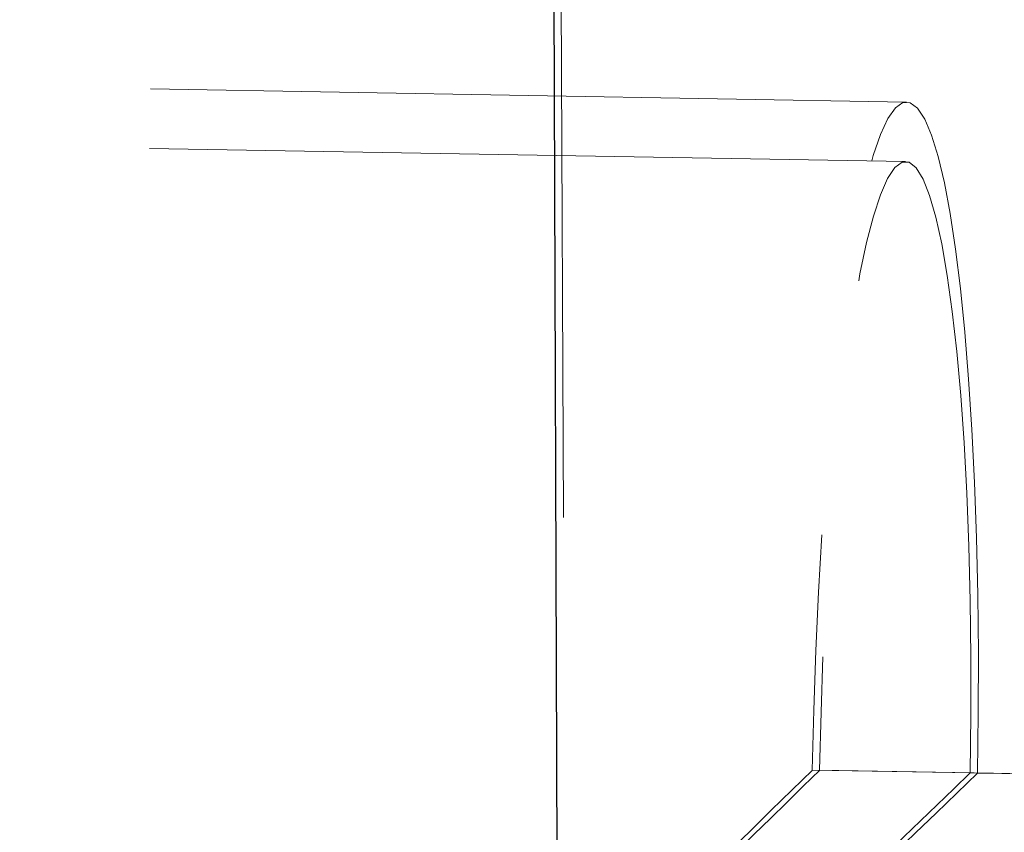
# Model space of a CAD drawing. Units: millimetres. Extents: x 400 to 4100, y 100 to 5840.
# Drawn here: x 2219 to 2252, y 2318 to 2345 of the extents above; entities that cross this region are included whole.
import ezdxf

# ---------------------------------------------------------------- set-up
doc = ezdxf.new("R2010")
doc.units = ezdxf.units.MM
doc.header["$LTSCALE"] = 20
doc.linetypes.add('HIDDEN', pattern=[1.905, 1.27, -0.635])

msp = doc.modelspace()

# ---------------------------------------------------------------- linework, layer by layer
at = {"color": 7, "linetype": 'Continuous', "lineweight": 25}
msp.add_line((2235.603, 2819.084), (2237.697, 2239.144), dxfattribs=at)
at = {"color": 7, "linetype": 'HIDDEN', "lineweight": 18}
for p, q in [((2237.529, 2354.041), (2237.98, 2239.727)), ((2249.159, 2342.596), (2189.627, 2343.635)), ((2249.124, 2340.596), (2169.747, 2341.981))]:
    msp.add_line(p, q, dxfattribs=at)
at = {"color": 7, "linetype": 'HIDDEN', "lineweight": 18, "flags": 128}
for points in [[(2251.542, 2320.051), (2251.566, 2322.067), (2251.567, 2324.068), (2251.546, 2326.037), (2251.503, 2327.958), (2251.437, 2329.816), (2251.35, 2331.596), (2251.242, 2333.283), (2251.115, 2334.864), (2250.968, 2336.326), (2250.804, 2337.657), (2250.623, 2338.847), (2250.427, 2339.886), (2250.218, 2340.766), (2249.998, 2341.48), (2249.767, 2342.021), (2249.528, 2342.386), (2249.283, 2342.571), (2249.034, 2342.575), (2248.783, 2342.399), (2248.532, 2342.042), (2248.282, 2341.51), (2248.037, 2340.804), (2247.797, 2339.932), (2247.565, 2338.901), (2247.343, 2337.718), (2247.133, 2336.393), (2246.935, 2334.937), (2246.752, 2333.361), (2246.586, 2331.679), (2246.437, 2329.904), (2246.306, 2328.049), (2246.196, 2326.131), (2246.106, 2324.164), (2246.038, 2322.164), (2245.991, 2320.147)], [(2251.295, 2320.055), (2251.318, 2322.003), (2251.317, 2323.935), (2251.293, 2325.831), (2251.247, 2327.676), (2251.178, 2329.452), (2251.087, 2331.143), (2250.975, 2332.735), (2250.843, 2334.212), (2250.693, 2335.561), (2250.525, 2336.77), (2250.341, 2337.828), (2250.142, 2338.725), (2249.932, 2339.454), (2249.71, 2340.008), (2249.481, 2340.381), (2249.244, 2340.571), (2249.004, 2340.575), (2248.761, 2340.394), (2248.518, 2340.029), (2248.278, 2339.483), (2248.042, 2338.762), (2247.812, 2337.872), (2247.591, 2336.821), (2247.381, 2335.618), (2247.184, 2334.275), (2247, 2332.804), (2246.833, 2331.218), (2246.683, 2329.53), (2246.552, 2327.758), (2246.441, 2325.916), (2246.352, 2324.021), (2246.284, 2322.091), (2246.238, 2320.143)], [(2245.991, 2320.147), (2248.004, 2320.112), (2250.022, 2320.077), (2252.031, 2320.042), (2254.013, 2320.007), (2255.953, 2319.974), (2257.835, 2319.941), (2259.644, 2319.909), (2261.365, 2319.879), (2262.985, 2319.851), (2264.491, 2319.825), (2265.869, 2319.801), (2267.111, 2319.779), (2268.204, 2319.76), (2269.141, 2319.743), (2269.914, 2319.73), (2270.517, 2319.719), (2270.944, 2319.712), (2271.193, 2319.708), (2271.262, 2319.706), (2271.149, 2319.708), (2270.856, 2319.713), (2270.385, 2319.722), (2269.741, 2319.733), (2268.927, 2319.747), (2267.951, 2319.764), (2266.821, 2319.784), (2265.545, 2319.806), (2264.134, 2319.831), (2262.599, 2319.858), (2260.953, 2319.886), (2259.209, 2319.917), (2257.381, 2319.949), (2255.483, 2319.982), (2253.532, 2320.016), (2251.542, 2320.051)], [(2246.238, 2320.143), (2248.183, 2320.109), (2250.133, 2320.075), (2252.071, 2320.041), (2253.979, 2320.008), (2255.84, 2319.976), (2257.636, 2319.944), (2259.353, 2319.914), (2260.973, 2319.886), (2262.483, 2319.86), (2263.869, 2319.835), (2265.118, 2319.814), (2266.218, 2319.794), (2267.161, 2319.778), (2267.937, 2319.764), (2268.54, 2319.754), (2268.964, 2319.746), (2269.204, 2319.742), (2269.26, 2319.741), (2269.13, 2319.744), (2268.815, 2319.749), (2268.319, 2319.758), (2267.646, 2319.769), (2266.802, 2319.784), (2265.795, 2319.802), (2264.633, 2319.822), (2263.328, 2319.845), (2261.89, 2319.87), (2260.334, 2319.897), (2258.674, 2319.926), (2256.923, 2319.957), (2255.099, 2319.989), (2253.217, 2320.021), (2251.295, 2320.055)]]:
    msp.add_lwpolyline(points, dxfattribs=at)
at = {"color": 7, "linetype": 'HIDDEN', "lineweight": 18}
for radius in [22.5, 20.5]:
    msp.add_arc((2248.767, 2320.099), radius, 359, 89, dxfattribs=at)
for major_axis, start_param, end_param in [((22.846, 22.062), 1.632632, 2.11815), ((20.815, 20.101), 1.632632, 2.060173), ((22.846, 22.062), 4.288706, 4.774225), ((20.815, 20.101), 4.346684, 4.774225)]:
    msp.add_ellipse((2248.767, 2320.099), major_axis=major_axis, ratio=0.061915, start_param=start_param, end_param=end_param, dxfattribs=at)

doc.saveas('drawing.dxf')
